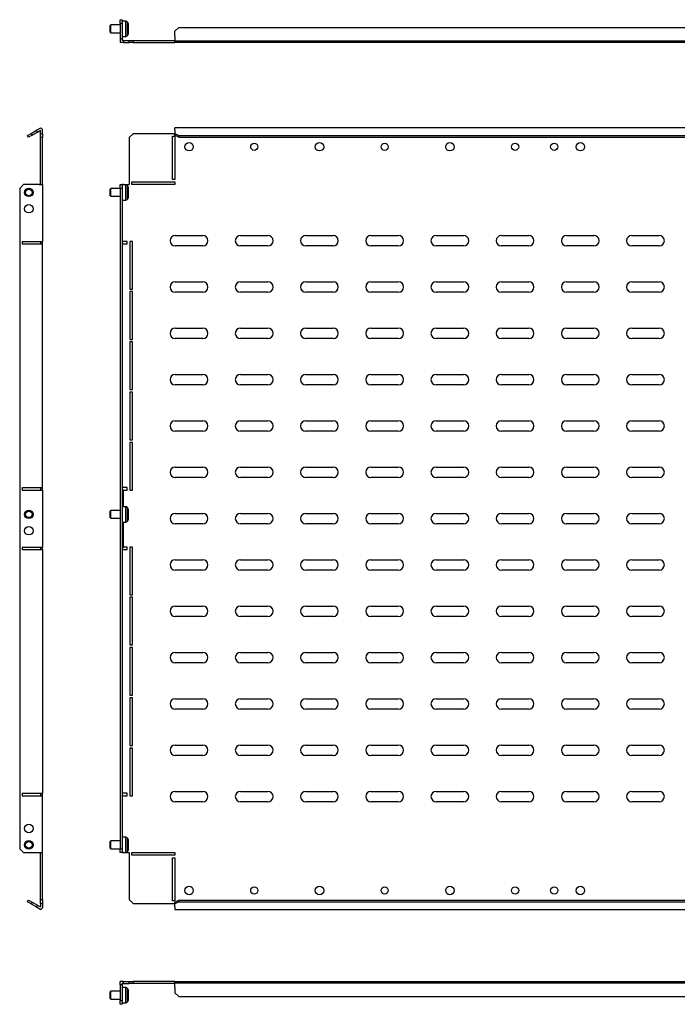
# Model space of a CAD drawing. Units: millimetres. Extents: x 535 to 2595, y -202 to 553.
# Drawn here: x 535 to 1039, y -202 to 553 of the extents above; entities that cross this region are included whole.
import ezdxf

# ---------------------------------------------------------------- set-up
doc = ezdxf.new("R2010")
doc.units = ezdxf.units.MM

msp = doc.modelspace()

# ---------------------------------------------------------------- linework, layer by layer
at = {"color": 7, "linetype": 'Continuous'}
for p, q in [((612, 552.92), (613.5, 552.92)), ((612, 549.92), (612, 552.92)), ((613.5, 552.92), (613.5, 549.92)), ((616.34, 551.82), (613.5, 551.82)), ((616.34, 551.23), (616.34, 551.82)), ((616.34, 540.02), (616.34, 551.23)), ((618.33, 549.75), (617.67, 551.02)), ((617.67, 550.51), (617.67, 551.02)), ((604.8, 548.92), (604.3, 548.42)), ((604.3, 548.17), (604.3, 548.42)), ((604.3, 543.42), (604.3, 548.17)), ((604.3, 543.42), (604.8, 542.92)), ((612, 548.92), (604.8, 548.92)), ((604.8, 548.62), (604.8, 548.92)), ((604.8, 542.92), (604.8, 548.62)), ((613.5, 549.92), (612, 549.92)), ((612, 549.92), (612, 537.92)), ((613.5, 549.92), (613.5, 537.92)), ((617.67, 540.83), (617.67, 550.51)), ((618.33, 549.37), (618.33, 549.75)), ((618.33, 542.1), (618.33, 549.37)), ((618.5, 548.74), (618.5, 549.06)), ((618.5, 542.79), (618.5, 548.74)), ((657, 546.83), (654, 544.23)), ((654, 539.92), (654, 544.23)), ((657, 546.83), (1472.5, 546.83)), ((604.8, 542.92), (612, 542.92)), ((613.5, 537.92), (612, 537.92)), ((612, 537.92), (612, 535.42)), ((613.5, 540.02), (616.34, 540.02)), ((613.5, 537.92), (613.5, 536.92)), ((614.5, 536.92), (613.5, 536.92)), ((614.5, 536.92), (614.5, 535.42)), ((614.5, 536.92), (619, 536.92)), ((617.67, 540.83), (618.33, 542.1)), ((619, 535.42), (619, 536.92)), ((619, 536.92), (622, 536.92)), ((622, 536.92), (622, 535.42)), ((622, 536.92), (654, 536.92)), ((654, 539.92), (654, 536.69)), ((654, 536.69), (1475.5, 536.69)), ((654, 535.42), (654, 536.69)), ((614.5, 535.42), (612, 535.42)), ((614.5, 535.42), (619, 535.42)), ((622, 535.42), (619, 535.42)), ((622, 535.42), (654, 535.42)), ((1475.5, 535.42), (654, 535.42)), ((543.65, 465.66), (547.95, 468.14)), ((547.95, 468.14), (551.19, 470.01)), ((548.7, 466.84), (547.95, 468.14)), ((548.7, 466.84), (550.95, 468.14)), ((550.95, 465.55), (550.95, 468.14)), ((552.45, 468.74), (551.19, 470.01)), ((552.45, 465.55), (552.45, 468.74)), ((654, 468.14), (654, 470.01)), ((1475.5, 470.01), (654, 470.01)), ((654, 468.14), (654, 465.66)), ((541.05, 464.16), (543.65, 465.66)), ((541.8, 462.86), (541.05, 464.16)), ((544.4, 464.36), (541.8, 462.86)), ((543.65, 465.66), (544.4, 464.36)), ((544.4, 464.36), (548.7, 466.84)), ((550.95, 465.55), (552.45, 465.55)), ((550.95, 462.55), (550.95, 465.55)), ((552.45, 462.55), (550.95, 462.55)), ((550.95, 426.55), (550.95, 462.55)), ((552.45, 465.55), (552.45, 462.55)), ((552.45, 426.55), (552.45, 462.55)), ((622, 465.55), (619, 462.55)), ((619, 462.55), (619, 426.55)), ((654, 465.55), (622, 465.55)), ((652, 463.55), (654, 463.55)), ((652, 430.55), (652, 463.55)), ((654, 465.66), (657, 464.16)), ((654, 464.36), (654, 465.66)), ((657, 462.86), (654, 464.36)), ((654, 463.55), (654, 430.55)), ((657, 464.16), (657, 462.86)), ((657, 464.16), (1472.5, 464.16)), ((657, 462.86), (1472.5, 462.86)), ((654, 430.55), (652, 430.55)), ((537.95, 426.55), (534.95, 423.55)), ((534.95, 423.55), (534.95, -82.45)), ((549.95, 426.55), (537.95, 426.55)), ((549.95, 426.55), (552.45, 426.55)), ((552.45, 426.55), (552.45, 383.05)), ((604.8, 423.55), (604.3, 423.05)), ((604.3, 418.68), (604.3, 423.05)), ((612, 423.55), (604.8, 423.55)), ((604.8, 418.31), (604.8, 423.55)), ((612, 426.55), (613.5, 426.55)), ((612, 423.55), (612, 426.55)), ((612, 423.55), (612, -82.45)), ((613.5, 423.55), (612, 423.55)), ((613.5, 426.55), (613.5, 423.55)), ((614.5, 426.55), (613.5, 426.55)), ((616.34, 426.45), (613.5, 426.45)), ((613.5, 423.55), (613.5, -82.45)), ((614.5, 426.55), (619, 426.55)), ((616.34, 416.15), (616.34, 426.45)), ((618.33, 424.37), (617.67, 425.64)), ((617.67, 416.75), (617.67, 425.64)), ((618.33, 417.69), (618.33, 424.37)), ((618.5, 418.21), (618.5, 423.68)), ((621, 428.55), (654, 428.55)), ((621, 426.55), (621, 428.55)), ((654, 426.55), (621, 426.55)), ((654, 428.55), (654, 426.55)), ((604.3, 418.05), (604.3, 418.68)), ((604.3, 418.05), (604.8, 417.55)), ((604.8, 417.55), (604.8, 418.31)), ((604.8, 417.55), (612, 417.55)), ((616.34, 414.65), (616.34, 416.15)), ((617.67, 415.45), (617.67, 416.75)), ((617.67, 415.45), (618.33, 416.72)), ((618.33, 416.72), (618.33, 417.69)), ((618.5, 417.41), (618.5, 418.21)), ((613.5, 414.65), (616.34, 414.65)), ((654.25, 387.55), (675.25, 387.55)), ((704.25, 387.55), (725.25, 387.55)), ((754.25, 387.55), (775.25, 387.55)), ((804.25, 387.55), (825.25, 387.55)), ((854.25, 387.55), (875.25, 387.55)), ((904.25, 387.55), (925.25, 387.55)), ((954.25, 387.55), (975.25, 387.55)), ((1004.25, 387.55), (1025.25, 387.55)), ((536.95, 383.05), (549.95, 383.05)), ((536.95, 383.05), (536.95, 381.05)), ((536.95, 381.05), (549.95, 381.05)), ((549.95, 383.05), (552.45, 383.05)), ((549.95, 381.05), (552.45, 381.05)), ((550.95, 383.05), (550.95, 381.05)), ((552.45, 381.05), (552.45, 383.05)), ((552.45, 194.3), (552.45, 381.05)), ((614.5, 383.05), (613.5, 383.05)), ((614.5, 381.05), (613.5, 381.05)), ((617.4, 383.05), (614.5, 383.05)), ((614.5, 381.05), (617.4, 381.05)), ((617.4, 381.05), (617.4, 383.05)), ((619.4, 383.05), (619.4, 346.5)), ((621.4, 383.05), (619.4, 383.05)), ((621.4, 346.5), (621.4, 383.05)), ((675.25, 379.55), (654.25, 379.55)), ((725.25, 379.55), (704.25, 379.55)), ((775.25, 379.55), (754.25, 379.55)), ((825.25, 379.55), (804.25, 379.55)), ((875.25, 379.55), (854.25, 379.55)), ((925.25, 379.55), (904.25, 379.55)), ((975.25, 379.55), (954.25, 379.55)), ((1025.25, 379.55), (1004.25, 379.55)), ((654.25, 352.05), (675.25, 352.05)), ((704.25, 352.05), (725.25, 352.05)), ((754.25, 352.05), (775.25, 352.05)), ((804.25, 352.05), (825.25, 352.05)), ((854.25, 352.05), (875.25, 352.05)), ((904.25, 352.05), (925.25, 352.05)), ((954.25, 352.05), (975.25, 352.05)), ((1004.25, 352.05), (1025.25, 352.05)), ((619.4, 346.5), (621.4, 346.5)), ((621.4, 344.5), (619.4, 344.5)), ((619.4, 344.5), (619.4, 307.95)), ((621.4, 307.95), (621.4, 344.5)), ((675.25, 344.05), (654.25, 344.05)), ((725.25, 344.05), (704.25, 344.05)), ((775.25, 344.05), (754.25, 344.05)), ((825.25, 344.05), (804.25, 344.05)), ((875.25, 344.05), (854.25, 344.05)), ((925.25, 344.05), (904.25, 344.05)), ((975.25, 344.05), (954.25, 344.05)), ((1025.25, 344.05), (1004.25, 344.05)), ((654.25, 316.55), (675.25, 316.55)), ((704.25, 316.55), (725.25, 316.55)), ((754.25, 316.55), (775.25, 316.55)), ((804.25, 316.55), (825.25, 316.55)), ((854.25, 316.55), (875.25, 316.55)), ((904.25, 316.55), (925.25, 316.55)), ((954.25, 316.55), (975.25, 316.55)), ((1004.25, 316.55), (1025.25, 316.55)), ((619.4, 307.95), (621.4, 307.95)), ((621.4, 305.95), (619.4, 305.95)), ((619.4, 305.95), (619.4, 269.4)), ((621.4, 269.4), (621.4, 305.95)), ((675.25, 308.55), (654.25, 308.55)), ((725.25, 308.55), (704.25, 308.55)), ((775.25, 308.55), (754.25, 308.55)), ((825.25, 308.55), (804.25, 308.55)), ((875.25, 308.55), (854.25, 308.55)), ((925.25, 308.55), (904.25, 308.55)), ((975.25, 308.55), (954.25, 308.55)), ((1025.25, 308.55), (1004.25, 308.55)), ((654.25, 281.05), (675.25, 281.05)), ((704.25, 281.05), (725.25, 281.05)), ((754.25, 281.05), (775.25, 281.05)), ((804.25, 281.05), (825.25, 281.05)), ((854.25, 281.05), (875.25, 281.05)), ((904.25, 281.05), (925.25, 281.05)), ((954.25, 281.05), (975.25, 281.05)), ((1004.25, 281.05), (1025.25, 281.05)), ((675.25, 273.05), (654.25, 273.05)), ((725.25, 273.05), (704.25, 273.05)), ((775.25, 273.05), (754.25, 273.05)), ((825.25, 273.05), (804.25, 273.05)), ((875.25, 273.05), (854.25, 273.05)), ((925.25, 273.05), (904.25, 273.05)), ((975.25, 273.05), (954.25, 273.05)), ((1025.25, 273.05), (1004.25, 273.05)), ((619.4, 269.4), (621.4, 269.4)), ((621.4, 267.4), (619.4, 267.4)), ((619.4, 267.4), (619.4, 230.85)), ((621.4, 230.85), (621.4, 267.4)), ((654.25, 245.55), (675.25, 245.55)), ((704.25, 245.55), (725.25, 245.55)), ((754.25, 245.55), (775.25, 245.55)), ((804.25, 245.55), (825.25, 245.55)), ((854.25, 245.55), (875.25, 245.55)), ((904.25, 245.55), (925.25, 245.55)), ((954.25, 245.55), (975.25, 245.55)), ((1004.25, 245.55), (1025.25, 245.55)), ((675.25, 237.55), (654.25, 237.55)), ((725.25, 237.55), (704.25, 237.55)), ((775.25, 237.55), (754.25, 237.55)), ((825.25, 237.55), (804.25, 237.55)), ((875.25, 237.55), (854.25, 237.55)), ((925.25, 237.55), (904.25, 237.55)), ((975.25, 237.55), (954.25, 237.55)), ((1025.25, 237.55), (1004.25, 237.55)), ((619.4, 230.85), (621.4, 230.85)), ((621.4, 228.85), (619.4, 228.85)), ((619.4, 228.85), (619.4, 192.3)), ((621.4, 192.3), (621.4, 228.85)), ((654.25, 210.05), (675.25, 210.05)), ((704.25, 210.05), (725.25, 210.05)), ((754.25, 210.05), (775.25, 210.05)), ((804.25, 210.05), (825.25, 210.05)), ((854.25, 210.05), (875.25, 210.05)), ((904.25, 210.05), (925.25, 210.05)), ((954.25, 210.05), (975.25, 210.05)), ((1004.25, 210.05), (1025.25, 210.05)), ((675.25, 202.05), (654.25, 202.05)), ((725.25, 202.05), (704.25, 202.05)), ((775.25, 202.05), (754.25, 202.05)), ((825.25, 202.05), (804.25, 202.05)), ((875.25, 202.05), (854.25, 202.05)), ((925.25, 202.05), (904.25, 202.05)), ((975.25, 202.05), (954.25, 202.05)), ((1025.25, 202.05), (1004.25, 202.05)), ((536.95, 194.3), (549.95, 194.3)), ((536.95, 194.3), (536.95, 192.3)), ((536.95, 192.3), (549.95, 192.3)), ((549.95, 194.3), (552.45, 194.3)), ((549.95, 192.3), (552.45, 192.3)), ((550.95, 194.3), (550.95, 192.3)), ((552.45, 192.3), (552.45, 194.3)), ((552.45, 192.3), (552.45, 148.8)), ((614.5, 194.3), (613.5, 194.3)), ((614.5, 192.3), (613.5, 192.3)), ((617.4, 194.3), (614.5, 194.3)), ((614.5, 192.3), (617.4, 192.3)), ((614.5, 179.7), (614.5, 192.3)), ((617.4, 192.3), (617.4, 194.3)), ((619.4, 192.3), (621.4, 192.3)), ((604.8, 176.8), (604.3, 176.3)), ((604.3, 171.3), (604.3, 176.3)), ((612, 176.8), (604.8, 176.8)), ((604.8, 170.8), (604.8, 176.8)), ((616.34, 179.7), (613.5, 179.7)), ((616.34, 167.9), (616.34, 179.7)), ((618.33, 177.62), (617.67, 178.89)), ((617.67, 168.7), (617.67, 178.89)), ((618.33, 169.97), (618.33, 177.62)), ((618.5, 170.66), (618.5, 176.93)), ((654.25, 174.55), (675.25, 174.55)), ((704.25, 174.55), (725.25, 174.55)), ((754.25, 174.55), (775.25, 174.55)), ((804.25, 174.55), (825.25, 174.55)), ((854.25, 174.55), (875.25, 174.55)), ((904.25, 174.55), (925.25, 174.55)), ((954.25, 174.55), (975.25, 174.55)), ((1004.25, 174.55), (1025.25, 174.55)), ((604.3, 171.3), (604.8, 170.8)), ((604.8, 170.8), (612, 170.8)), ((613.5, 167.9), (616.34, 167.9)), ((614.5, 148.8), (614.5, 167.9)), ((617.67, 168.7), (618.33, 169.97)), ((675.25, 166.55), (654.25, 166.55)), ((725.25, 166.55), (704.25, 166.55)), ((775.25, 166.55), (754.25, 166.55)), ((825.25, 166.55), (804.25, 166.55)), ((875.25, 166.55), (854.25, 166.55)), ((925.25, 166.55), (904.25, 166.55)), ((975.25, 166.55), (954.25, 166.55)), ((1025.25, 166.55), (1004.25, 166.55)), ((536.95, 148.8), (549.95, 148.8)), ((536.95, 148.8), (536.95, 146.8)), ((536.95, 146.8), (549.95, 146.8)), ((549.95, 148.8), (552.45, 148.8)), ((549.95, 146.8), (552.45, 146.8)), ((550.95, 148.8), (550.95, 146.8)), ((552.45, 146.8), (552.45, 148.8)), ((552.45, 146.8), (552.45, -39.95)), ((613.5, 148.8), (614.5, 148.8)), ((614.5, 146.8), (613.5, 146.8)), ((617.4, 148.8), (614.5, 148.8)), ((614.5, 146.8), (617.4, 146.8)), ((617.4, 146.8), (617.4, 148.8)), ((621.4, 148.8), (619.4, 148.8)), ((619.4, 148.8), (619.4, 112.25)), ((621.4, 112.25), (621.4, 148.8)), ((654.25, 139.05), (675.25, 139.05)), ((704.25, 139.05), (725.25, 139.05)), ((754.25, 139.05), (775.25, 139.05)), ((804.25, 139.05), (825.25, 139.05)), ((854.25, 139.05), (875.25, 139.05)), ((904.25, 139.05), (925.25, 139.05)), ((954.25, 139.05), (975.25, 139.05)), ((1004.25, 139.05), (1025.25, 139.05)), ((675.25, 131.05), (654.25, 131.05)), ((725.25, 131.05), (704.25, 131.05)), ((775.25, 131.05), (754.25, 131.05)), ((825.25, 131.05), (804.25, 131.05)), ((875.25, 131.05), (854.25, 131.05)), ((925.25, 131.05), (904.25, 131.05)), ((975.25, 131.05), (954.25, 131.05)), ((1025.25, 131.05), (1004.25, 131.05)), ((619.4, 112.25), (621.4, 112.25)), ((621.4, 110.25), (619.4, 110.25)), ((619.4, 110.25), (619.4, 73.7)), ((621.4, 73.7), (621.4, 110.25)), ((654.25, 103.55), (675.25, 103.55)), ((704.25, 103.55), (725.25, 103.55)), ((754.25, 103.55), (775.25, 103.55)), ((804.25, 103.55), (825.25, 103.55)), ((854.25, 103.55), (875.25, 103.55)), ((904.25, 103.55), (925.25, 103.55)), ((954.25, 103.55), (975.25, 103.55)), ((1004.25, 103.55), (1025.25, 103.55)), ((675.25, 95.55), (654.25, 95.55)), ((725.25, 95.55), (704.25, 95.55)), ((775.25, 95.55), (754.25, 95.55)), ((825.25, 95.55), (804.25, 95.55)), ((875.25, 95.55), (854.25, 95.55)), ((925.25, 95.55), (904.25, 95.55)), ((975.25, 95.55), (954.25, 95.55)), ((1025.25, 95.55), (1004.25, 95.55)), ((619.4, 73.7), (621.4, 73.7)), ((621.4, 71.7), (619.4, 71.7)), ((619.4, 71.7), (619.4, 35.15)), ((621.4, 35.15), (621.4, 71.7)), ((654.25, 68.05), (675.25, 68.05)), ((704.25, 68.05), (725.25, 68.05)), ((754.25, 68.05), (775.25, 68.05)), ((804.25, 68.05), (825.25, 68.05)), ((854.25, 68.05), (875.25, 68.05)), ((904.25, 68.05), (925.25, 68.05)), ((954.25, 68.05), (975.25, 68.05)), ((1004.25, 68.05), (1025.25, 68.05)), ((675.25, 60.05), (654.25, 60.05)), ((725.25, 60.05), (704.25, 60.05)), ((775.25, 60.05), (754.25, 60.05)), ((825.25, 60.05), (804.25, 60.05)), ((875.25, 60.05), (854.25, 60.05)), ((925.25, 60.05), (904.25, 60.05)), ((975.25, 60.05), (954.25, 60.05)), ((1025.25, 60.05), (1004.25, 60.05)), ((619.4, 35.15), (621.4, 35.15)), ((621.4, 33.15), (619.4, 33.15)), ((619.4, 33.15), (619.4, -3.4)), ((621.4, -3.4), (621.4, 33.15)), ((654.25, 32.55), (675.25, 32.55)), ((704.25, 32.55), (725.25, 32.55)), ((754.25, 32.55), (775.25, 32.55)), ((804.25, 32.55), (825.25, 32.55)), ((854.25, 32.55), (875.25, 32.55)), ((904.25, 32.55), (925.25, 32.55)), ((954.25, 32.55), (975.25, 32.55)), ((1004.25, 32.55), (1025.25, 32.55)), ((675.25, 24.55), (654.25, 24.55)), ((725.25, 24.55), (704.25, 24.55)), ((775.25, 24.55), (754.25, 24.55)), ((825.25, 24.55), (804.25, 24.55)), ((875.25, 24.55), (854.25, 24.55)), ((925.25, 24.55), (904.25, 24.55)), ((975.25, 24.55), (954.25, 24.55)), ((1025.25, 24.55), (1004.25, 24.55)), ((619.4, -3.4), (621.4, -3.4)), ((621.4, -5.4), (619.4, -5.4)), ((619.4, -5.4), (619.4, -41.95)), ((621.4, -41.95), (621.4, -5.4)), ((654.25, -2.95), (675.25, -2.95)), ((704.25, -2.95), (725.25, -2.95)), ((754.25, -2.95), (775.25, -2.95)), ((804.25, -2.95), (825.25, -2.95)), ((854.25, -2.95), (875.25, -2.95)), ((904.25, -2.95), (925.25, -2.95)), ((954.25, -2.95), (975.25, -2.95)), ((1004.25, -2.95), (1025.25, -2.95)), ((675.25, -10.95), (654.25, -10.95)), ((725.25, -10.95), (704.25, -10.95)), ((775.25, -10.95), (754.25, -10.95)), ((825.25, -10.95), (804.25, -10.95)), ((875.25, -10.95), (854.25, -10.95)), ((925.25, -10.95), (904.25, -10.95)), ((975.25, -10.95), (954.25, -10.95)), ((1025.25, -10.95), (1004.25, -10.95)), ((536.95, -39.95), (549.95, -39.95)), ((536.95, -39.95), (536.95, -41.95)), ((536.95, -41.95), (549.95, -41.95)), ((549.95, -39.95), (552.45, -39.95)), ((549.95, -41.95), (552.45, -41.95)), ((550.95, -39.95), (550.95, -41.95)), ((552.45, -41.95), (552.45, -39.95)), ((552.45, -85.45), (552.45, -41.95)), ((614.5, -39.95), (613.5, -39.95)), ((614.5, -41.95), (613.5, -41.95)), ((617.4, -39.95), (614.5, -39.95)), ((614.5, -41.95), (617.4, -41.95)), ((617.4, -41.95), (617.4, -39.95)), ((619.4, -41.95), (621.4, -41.95)), ((654.25, -38.45), (675.25, -38.45)), ((704.25, -38.45), (725.25, -38.45)), ((754.25, -38.45), (775.25, -38.45)), ((804.25, -38.45), (825.25, -38.45)), ((854.25, -38.45), (875.25, -38.45)), ((904.25, -38.45), (925.25, -38.45)), ((954.25, -38.45), (975.25, -38.45)), ((1004.25, -38.45), (1025.25, -38.45)), ((675.25, -46.45), (654.25, -46.45)), ((725.25, -46.45), (704.25, -46.45)), ((775.25, -46.45), (754.25, -46.45)), ((825.25, -46.45), (804.25, -46.45)), ((875.25, -46.45), (854.25, -46.45)), ((925.25, -46.45), (904.25, -46.45)), ((975.25, -46.45), (954.25, -46.45)), ((1025.25, -46.45), (1004.25, -46.45)), ((616.34, -73.55), (613.5, -73.55)), ((616.34, -82.03), (616.34, -73.55)), ((618.33, -75.63), (617.67, -74.36)), ((617.67, -81.68), (617.67, -74.36)), ((534.95, -82.45), (537.95, -85.45)), ((604.8, -76.45), (604.3, -76.95)), ((604.3, -80.54), (604.3, -76.95)), ((604.3, -81.95), (604.3, -80.54)), ((604.3, -81.95), (604.8, -82.45)), ((612, -76.45), (604.8, -76.45)), ((604.8, -80.76), (604.8, -76.45)), ((604.8, -82.45), (604.8, -80.76)), ((604.8, -82.45), (612, -82.45)), ((612, -82.45), (613.5, -82.45)), ((612, -85.45), (612, -82.45)), ((613.5, -82.45), (613.5, -85.45)), ((616.34, -85.35), (616.34, -82.03)), ((617.67, -84.55), (617.67, -81.68)), ((618.33, -81.12), (618.33, -75.63)), ((618.33, -83.28), (618.33, -81.12)), ((618.5, -80.82), (618.5, -76.32)), ((618.5, -82.59), (618.5, -80.82)), ((537.95, -85.45), (549.95, -85.45)), ((549.95, -85.45), (552.45, -85.45)), ((550.95, -121.45), (550.95, -85.45)), ((552.45, -121.45), (552.45, -85.45)), ((613.5, -85.45), (612, -85.45)), ((613.5, -85.35), (616.34, -85.35)), ((614.5, -85.45), (613.5, -85.45)), ((614.5, -85.45), (619, -85.45)), ((617.67, -84.55), (618.33, -83.28)), ((619, -85.45), (619, -121.45)), ((621, -87.45), (621, -85.45)), ((621, -85.45), (654, -85.45)), ((654, -87.45), (621, -87.45)), ((652, -122.45), (652, -89.45)), ((652, -89.45), (654, -89.45)), ((654, -85.45), (654, -87.45)), ((654, -89.45), (654, -122.45)), ((541.05, -123.07), (541.8, -121.77)), ((543.65, -124.57), (541.05, -123.07)), ((541.8, -121.77), (544.4, -123.27)), ((544.4, -123.27), (543.65, -124.57)), ((543.65, -124.57), (547.95, -127.05)), ((544.4, -123.27), (548.7, -125.75)), ((548.7, -125.75), (547.95, -127.05)), ((547.95, -127.05), (551.19, -128.92)), ((548.7, -125.75), (550.95, -127.05)), ((550.95, -121.45), (552.45, -121.45)), ((550.95, -124.45), (550.95, -121.45)), ((552.45, -124.45), (550.95, -124.45)), ((550.95, -124.45), (550.95, -127.05)), ((551.19, -128.92), (552.45, -127.65)), ((552.45, -121.45), (552.45, -124.45)), ((552.45, -124.45), (552.45, -127.65)), ((619, -121.45), (622, -124.45)), ((622, -124.45), (654, -124.45)), ((654, -122.45), (652, -122.45)), ((654, -123.27), (657, -121.77)), ((657, -123.07), (654, -124.57)), ((654, -124.57), (654, -123.27)), ((654, -127.05), (654, -124.57)), ((654, -127.05), (654, -128.92)), ((657, -121.77), (657, -123.07)), ((657, -121.77), (1472.5, -121.77)), ((657, -123.07), (1472.5, -123.07)), ((654, -128.92), (1475.5, -128.92)), ((612, -186.67), (612, -184.17)), ((614.5, -184.17), (612, -184.17)), ((613.5, -186.67), (612, -186.67)), ((612, -186.67), (612, -198.67)), ((613.5, -186.67), (613.5, -185.67)), ((614.5, -185.67), (613.5, -185.67)), ((613.5, -186.67), (613.5, -198.67)), ((614.5, -185.67), (614.5, -184.17)), ((614.5, -184.17), (619, -184.17)), ((614.5, -185.67), (619, -185.67)), ((619, -185.67), (619, -184.17)), ((619, -184.17), (622, -184.17)), ((622, -185.67), (619, -185.67)), ((622, -184.17), (622, -185.67)), ((654, -184.17), (622, -184.17)), ((654, -185.67), (622, -185.67)), ((654, -185.43), (654, -184.17)), ((654, -184.17), (1475.5, -184.17)), ((1475.5, -185.43), (654, -185.43)), ((654, -188.67), (654, -185.43)), ((604.8, -191.67), (604.3, -192.17)), ((604.3, -197.17), (604.3, -192.17)), ((612, -191.67), (604.8, -191.67)), ((604.8, -197.67), (604.8, -191.67)), ((616.34, -188.77), (613.5, -188.77)), ((616.34, -200.57), (616.34, -188.77)), ((618.33, -190.84), (617.67, -189.57)), ((617.67, -199.76), (617.67, -189.57)), ((618.33, -198.49), (618.33, -190.84)), ((618.5, -197.8), (618.5, -191.53)), ((654, -188.67), (654, -192.97)), ((654, -192.97), (657, -195.57)), ((657, -195.57), (1472.5, -195.57)), ((604.3, -197.17), (604.8, -197.67)), ((604.8, -197.67), (612, -197.67)), ((612, -198.67), (613.5, -198.67)), ((612, -201.67), (612, -198.67)), ((613.5, -201.67), (612, -201.67)), ((613.5, -198.67), (613.5, -201.67)), ((613.5, -200.57), (616.34, -200.57)), ((617.67, -199.76), (618.33, -198.49))]:
    msp.add_line(p, q, dxfattribs=at)
for centre, radius in [((664.8, 455.55), 3.25), ((714.8, 455.55), 2.75), ((764.8, 455.55), 3.25), ((814.8, 455.55), 2.75), ((864.8, 455.55), 3.25), ((914.8, 455.55), 2.75), ((944.8, 455.55), 2.75), ((964.8, 455.55), 3.25), ((541.95, 420.55), 3.25), ((541.95, 420.55), 3), ((541.95, 420.55), 2.5), ((541.95, 408.05), 3.25), ((541.95, 173.8), 3.25), ((541.95, 173.8), 3), ((541.95, 173.8), 2.5), ((541.95, 161.3), 3.25), ((541.95, -66.95), 3.25), ((541.95, -79.45), 3.25), ((541.95, -79.45), 3), ((541.95, -79.45), 2.5), ((664.8, -114.45), 3.25), ((714.8, -114.45), 2.75), ((764.8, -114.45), 3.25), ((814.8, -114.45), 2.75), ((864.8, -114.45), 3.25), ((914.8, -114.45), 2.75), ((944.8, -114.45), 2.75), ((964.8, -114.45), 3.25)]:
    msp.add_circle(centre, radius, dxfattribs=at)
for centre, radius, start, end in [((616.34, 550.32), 1.5, 27.512, 90), ((617, 549.06), 1.5, 0, 27.512), ((614.5, 537.92), 1, 180, 270), ((616.34, 541.52), 1.5, 270, 332.488), ((617, 542.79), 1.5, 332.488, 0), ((616.34, 424.95), 1.5, 27.512, 90), ((617, 423.68), 1.5, 0, 27.512), ((616.34, 416.15), 1.5, 270, 332.488), ((617, 417.41), 1.5, 332.488, 0), ((654.25, 383.55), 4, 90, 270), ((675.25, 383.55), 4, 270, 90), ((704.25, 383.55), 4, 90, 270), ((725.25, 383.55), 4, 270, 90), ((754.25, 383.55), 4, 90, 270), ((775.25, 383.55), 4, 270, 90), ((804.25, 383.55), 4, 90, 270), ((825.25, 383.55), 4, 270, 90), ((854.25, 383.55), 4, 90, 270), ((875.25, 383.55), 4, 270, 90), ((904.25, 383.55), 4, 90, 270), ((925.25, 383.55), 4, 270, 90), ((954.25, 383.55), 4, 90, 270), ((975.25, 383.55), 4, 270, 90), ((1004.25, 383.55), 4, 90, 270), ((1025.25, 383.55), 4, 270, 90), ((654.25, 348.05), 4, 90, 270), ((675.25, 348.05), 4, 270, 90), ((704.25, 348.05), 4, 90, 270), ((725.25, 348.05), 4, 270, 90), ((754.25, 348.05), 4, 90, 270), ((775.25, 348.05), 4, 270, 90), ((804.25, 348.05), 4, 90, 270), ((825.25, 348.05), 4, 270, 90), ((854.25, 348.05), 4, 90, 270), ((875.25, 348.05), 4, 270, 90), ((904.25, 348.05), 4, 90, 270), ((925.25, 348.05), 4, 270, 90), ((954.25, 348.05), 4, 90, 270), ((975.25, 348.05), 4, 270, 90), ((1004.25, 348.05), 4, 90, 270), ((1025.25, 348.05), 4, 270, 90), ((654.25, 312.55), 4, 90, 270), ((675.25, 312.55), 4, 270, 90), ((704.25, 312.55), 4, 90, 270), ((725.25, 312.55), 4, 270, 90), ((754.25, 312.55), 4, 90, 270), ((775.25, 312.55), 4, 270, 90), ((804.25, 312.55), 4, 90, 270), ((825.25, 312.55), 4, 270, 90), ((854.25, 312.55), 4, 90, 270), ((875.25, 312.55), 4, 270, 90), ((904.25, 312.55), 4, 90, 270), ((925.25, 312.55), 4, 270, 90), ((954.25, 312.55), 4, 90, 270), ((975.25, 312.55), 4, 270, 90), ((1004.25, 312.55), 4, 90, 270), ((1025.25, 312.55), 4, 270, 90), ((654.25, 277.05), 4, 90, 270), ((675.25, 277.05), 4, 270, 90), ((704.25, 277.05), 4, 90, 270), ((725.25, 277.05), 4, 270, 90), ((754.25, 277.05), 4, 90, 270), ((775.25, 277.05), 4, 270, 90), ((804.25, 277.05), 4, 90, 270), ((825.25, 277.05), 4, 270, 90), ((854.25, 277.05), 4, 90, 270), ((875.25, 277.05), 4, 270, 90), ((904.25, 277.05), 4, 90, 270), ((925.25, 277.05), 4, 270, 90), ((954.25, 277.05), 4, 90, 270), ((975.25, 277.05), 4, 270, 90), ((1004.25, 277.05), 4, 90, 270), ((1025.25, 277.05), 4, 270, 90), ((654.25, 241.55), 4, 90, 270), ((675.25, 241.55), 4, 270, 90), ((704.25, 241.55), 4, 90, 270), ((725.25, 241.55), 4, 270, 90), ((754.25, 241.55), 4, 90, 270), ((775.25, 241.55), 4, 270, 90), ((804.25, 241.55), 4, 90, 270), ((825.25, 241.55), 4, 270, 90), ((854.25, 241.55), 4, 90, 270), ((875.25, 241.55), 4, 270, 90), ((904.25, 241.55), 4, 90, 270), ((925.25, 241.55), 4, 270, 90), ((954.25, 241.55), 4, 90, 270), ((975.25, 241.55), 4, 270, 90), ((1004.25, 241.55), 4, 90, 270), ((1025.25, 241.55), 4, 270, 90), ((654.25, 206.05), 4, 90, 270), ((675.25, 206.05), 4, 270, 90), ((704.25, 206.05), 4, 90, 270), ((725.25, 206.05), 4, 270, 90), ((754.25, 206.05), 4, 90, 270), ((775.25, 206.05), 4, 270, 90), ((804.25, 206.05), 4, 90, 270), ((825.25, 206.05), 4, 270, 90), ((854.25, 206.05), 4, 90, 270), ((875.25, 206.05), 4, 270, 90), ((904.25, 206.05), 4, 90, 270), ((925.25, 206.05), 4, 270, 90), ((954.25, 206.05), 4, 90, 270), ((975.25, 206.05), 4, 270, 90), ((1004.25, 206.05), 4, 90, 270), ((1025.25, 206.05), 4, 270, 90), ((616.34, 178.2), 1.5, 27.512, 90), ((617, 176.93), 1.5, 0, 27.512), ((654.25, 170.55), 4, 90, 270), ((675.25, 170.55), 4, 270, 90), ((704.25, 170.55), 4, 90, 270), ((725.25, 170.55), 4, 270, 90), ((754.25, 170.55), 4, 90, 270), ((775.25, 170.55), 4, 270, 90), ((804.25, 170.55), 4, 90, 270), ((825.25, 170.55), 4, 270, 90), ((854.25, 170.55), 4, 90, 270), ((875.25, 170.55), 4, 270, 90), ((904.25, 170.55), 4, 90, 270), ((925.25, 170.55), 4, 270, 90), ((954.25, 170.55), 4, 90, 270), ((975.25, 170.55), 4, 270, 90), ((1004.25, 170.55), 4, 90, 270), ((1025.25, 170.55), 4, 270, 90), ((616.34, 169.4), 1.5, 270, 332.488), ((617, 170.66), 1.5, 332.488, 0), ((654.25, 135.05), 4, 90, 270), ((675.25, 135.05), 4, 270, 90), ((704.25, 135.05), 4, 90, 270), ((725.25, 135.05), 4, 270, 90), ((754.25, 135.05), 4, 90, 270), ((775.25, 135.05), 4, 270, 90), ((804.25, 135.05), 4, 90, 270), ((825.25, 135.05), 4, 270, 90), ((854.25, 135.05), 4, 90, 270), ((875.25, 135.05), 4, 270, 90), ((904.25, 135.05), 4, 90, 270), ((925.25, 135.05), 4, 270, 90), ((954.25, 135.05), 4, 90, 270), ((975.25, 135.05), 4, 270, 90), ((1004.25, 135.05), 4, 90, 270), ((1025.25, 135.05), 4, 270, 90), ((654.25, 99.55), 4, 90, 270), ((675.25, 99.55), 4, 270, 90), ((704.25, 99.55), 4, 90, 270), ((725.25, 99.55), 4, 270, 90), ((754.25, 99.55), 4, 90, 270), ((775.25, 99.55), 4, 270, 90), ((804.25, 99.55), 4, 90, 270), ((825.25, 99.55), 4, 270, 90), ((854.25, 99.55), 4, 90, 270), ((875.25, 99.55), 4, 270, 90), ((904.25, 99.55), 4, 90, 270), ((925.25, 99.55), 4, 270, 90), ((954.25, 99.55), 4, 90, 270), ((975.25, 99.55), 4, 270, 90), ((1004.25, 99.55), 4, 90, 270), ((1025.25, 99.55), 4, 270, 90), ((654.25, 64.05), 4, 90, 270), ((675.25, 64.05), 4, 270, 90), ((704.25, 64.05), 4, 90, 270), ((725.25, 64.05), 4, 270, 90), ((754.25, 64.05), 4, 90, 270), ((775.25, 64.05), 4, 270, 90), ((804.25, 64.05), 4, 90, 270), ((825.25, 64.05), 4, 270, 90), ((854.25, 64.05), 4, 90, 270), ((875.25, 64.05), 4, 270, 90), ((904.25, 64.05), 4, 90, 270), ((925.25, 64.05), 4, 270, 90), ((954.25, 64.05), 4, 90, 270), ((975.25, 64.05), 4, 270, 90), ((1004.25, 64.05), 4, 90, 270), ((1025.25, 64.05), 4, 270, 90), ((654.25, 28.55), 4, 90, 270), ((675.25, 28.55), 4, 270, 90), ((704.25, 28.55), 4, 90, 270), ((725.25, 28.55), 4, 270, 90), ((754.25, 28.55), 4, 90, 270), ((775.25, 28.55), 4, 270, 90), ((804.25, 28.55), 4, 90, 270), ((825.25, 28.55), 4, 270, 90), ((854.25, 28.55), 4, 90, 270), ((875.25, 28.55), 4, 270, 90), ((904.25, 28.55), 4, 90, 270), ((925.25, 28.55), 4, 270, 90), ((954.25, 28.55), 4, 90, 270), ((975.25, 28.55), 4, 270, 90), ((1004.25, 28.55), 4, 90, 270), ((1025.25, 28.55), 4, 270, 90), ((654.25, -6.95), 4, 90, 270), ((675.25, -6.95), 4, 270, 90), ((704.25, -6.95), 4, 90, 270), ((725.25, -6.95), 4, 270, 90), ((754.25, -6.95), 4, 90, 270), ((775.25, -6.95), 4, 270, 90), ((804.25, -6.95), 4, 90, 270), ((825.25, -6.95), 4, 270, 90), ((854.25, -6.95), 4, 90, 270), ((875.25, -6.95), 4, 270, 90), ((904.25, -6.95), 4, 90, 270), ((925.25, -6.95), 4, 270, 90), ((954.25, -6.95), 4, 90, 270), ((975.25, -6.95), 4, 270, 90), ((1004.25, -6.95), 4, 90, 270), ((1025.25, -6.95), 4, 270, 90), ((654.25, -42.45), 4, 90, 270), ((675.25, -42.45), 4, 270, 90), ((704.25, -42.45), 4, 90, 270), ((725.25, -42.45), 4, 270, 90), ((754.25, -42.45), 4, 90, 270), ((775.25, -42.45), 4, 270, 90), ((804.25, -42.45), 4, 90, 270), ((825.25, -42.45), 4, 270, 90), ((854.25, -42.45), 4, 90, 270), ((875.25, -42.45), 4, 270, 90), ((904.25, -42.45), 4, 90, 270), ((925.25, -42.45), 4, 270, 90), ((954.25, -42.45), 4, 90, 270), ((975.25, -42.45), 4, 270, 90), ((1004.25, -42.45), 4, 90, 270), ((1025.25, -42.45), 4, 270, 90), ((616.34, -75.05), 1.5, 27.512, 90), ((617, -76.32), 1.5, 0, 27.512), ((617, -82.59), 1.5, 332.488, 0), ((616.34, -83.85), 1.5, 270, 332.488), ((614.5, -186.67), 1, 90, 180), ((616.34, -190.27), 1.5, 27.512, 90), ((617, -191.53), 1.5, 0, 27.512), ((616.34, -199.07), 1.5, 270, 332.488), ((617, -197.8), 1.5, 332.488, 360)]:
    msp.add_arc(centre, radius, start, end, dxfattribs=at)

doc.saveas('drawing.dxf')
